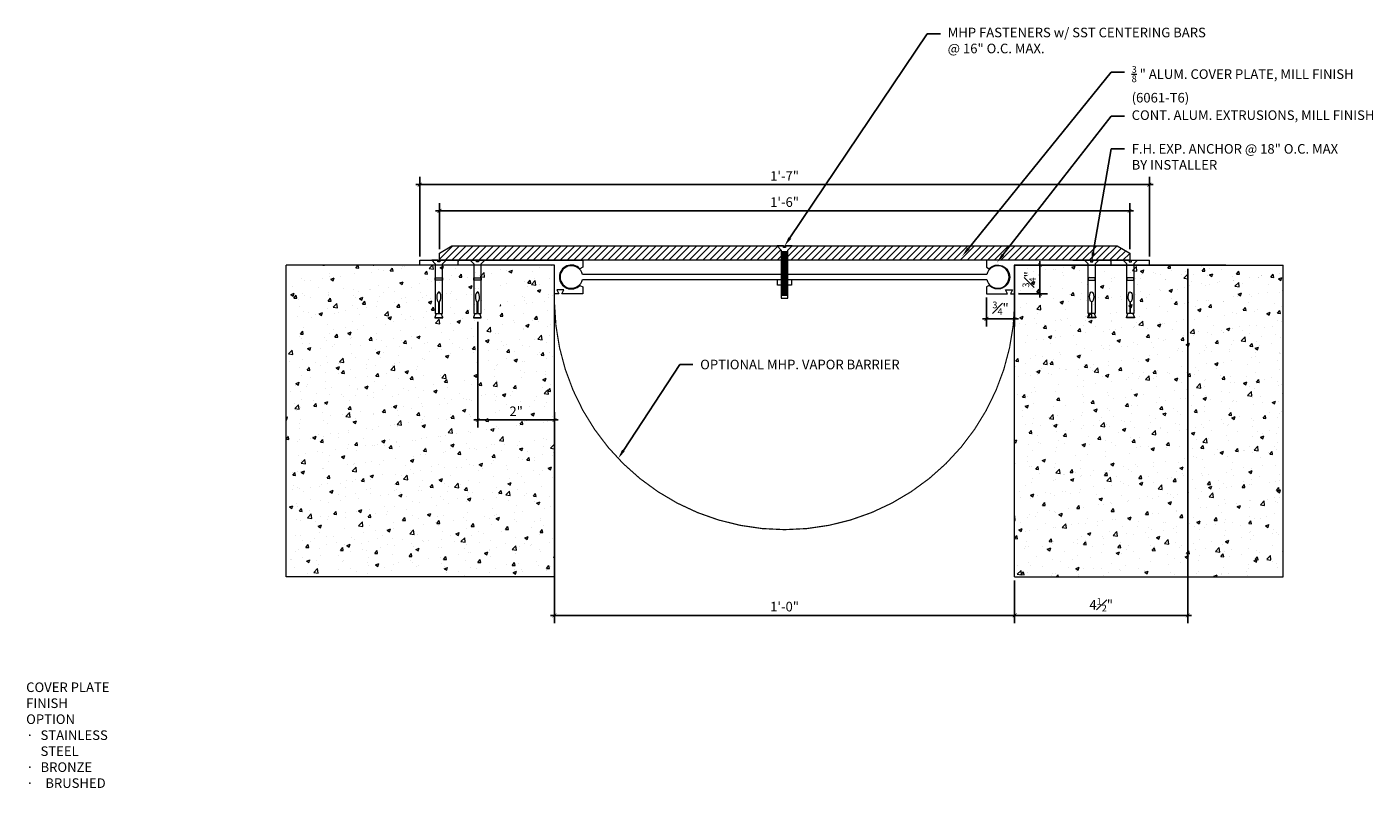
# Model space of a CAD drawing. Units: inches. Extents: x 1006.5 to 1041.6, y 140.9 to 160.8.
import ezdxf
from ezdxf import colors
from ezdxf.entities.mleader import LeaderData, LeaderLine
from ezdxf.math import Vec2, Vec3

# ---------------------------------------------------------------- set-up
doc = ezdxf.new("R2010")
doc.units = ezdxf.units.IN
doc.header["$MEASUREMENT"] = 0
doc.linetypes.add('HIDDEN2', pattern=[0.1875, 0.125, -0.0625])
for name, color, linetype, lineweight in [('Dim - Thin', 1, 'Continuous', 5), ('Hatch - Medium', 5, 'Continuous', 9), ('Object - Regular', 250, 'Continuous', 15)]:
    doc.layers.add(name, color=color, linetype=linetype, lineweight=lineweight)
doc.layers.add('View Port - No Plot', color=6, linetype='Continuous', lineweight=20, plot=False)
doc.styles.add('ARCHITXT', font='arial-narrow_[allfont.net].ttf')
doc.dimstyles.new('002', dxfattribs={"dimscale": 2, "dimtxt": 0.125, "dimasz": 0.05, "dimexe": 0.1, "dimexo": 0.05, "dimgap": 0.05, "dimtad": 1, "dimdec": 4, "dimzin": 3, "dimdsep": 46, "dimlunit": 4, "dimtxsty": 'ARCHITXT', "dimblk1": 'ARCHTICK', "dimblk2": 'ARCHTICK', "dimsah": 1, "dimcen": 0.05, "dimdle": 0.05, "dimclrd": 256, "dimclre": 256, "dimclrt": 256, "dimadec": 0, "dimazin": 0, "dimtfac": 0.7, "dimtdec": 4, "dimtofl": 0, "dimtmove": 0, "dimatfit": 3, "dimldrblk": 'ARCHTICK', "dimfxl": 1, "dimtfillclr": 7, "dimfrac": 1, "dimtolj": 1, "dimtzin": 0, "dimarcsym": 0})
pattern_1 = [(50, (0, 0), (0.89657523, -0.07844017), [0.09375, -1.03125]), (355, (0, 0), (-0.1734392, 0.9402402), [0.075, -0.825]), (100.45144, (0.0747, -0.0065), (0.72313606, 0.8618), [0.07967524, -0.87642764]), (46.1842, (0, 0.25), (1.3340517, -0.2068991), [0.140625, -1.546875]), (96.63564, (0.1112, 0.2328), (1.1683274, 1.2176483), [0.119513, -1.3146422]), (351.18416, (0, 0.25), (1.1683274, 1.2176483), [0.1125, -1.2375]), (21, (0.125, 0.1875), (0.7461338, -0.5032736), [0.09375, -1.03125]), (326, (0.125, 0.1875), (0.3041442, 0.90643756), [0.075, -0.825]), (71.451445, (0.1872, 0.1456), (1.050278, 0.40316394), [0.0796752, -0.87642764]), (37.5, (0, 0), (0.01519982, 0.41611732), [0, -0.815, 0, -0.8375, 0, -0.828125]), (7.5, (0, 0), (0.32883692, 0.49301464), [0, -0.4775, 0, -0.79625, 0, -0.315625]), (327.5, (-0.27875, 0), (0.66727805, -0.02819359), [0, -0.3125, 0, -0.975, 0, -1.29375]), (317.5, (-0.40375, 0), (0.7289827, 0.12513123), [0, -0.40625, 0, -0.6475, 0, -0.91875])]

# ---------------------------------------------------------------- blocks, each defined once
blk = doc.blocks.new('sleeve anchor # 1')
for points in [[(3.707, 1.856), (3.707, 1.551), (3.621, 1.551), (3.621, 2.847), (3.527, 2.94), (3.685, 2.94), (3.685, 2.901), (3.714, 2.901), (3.743, 2.901), (3.743, 2.94), (3.902, 2.94), (3.808, 2.847), (3.808, 1.551), (3.719, 1.551), (3.719, 1.855)], [(3.781, 1.551), (3.821, 1.448), (3.687, 1.448), (3.615, 1.448), (3.651, 1.551)]]:
    blk.add_lwpolyline(points)
blk.add_lwpolyline([(3.808, 2.484), (3.621, 2.484), (3.621, 2.426), (3.808, 2.426)], close=True)
at = {"color": 0}
blk.add_lwpolyline([(3.821, 1.448), (3.821, 1.437), (3.818, 1.435), (3.707, 1.435), (3.619, 1.435), (3.615, 1.437), (3.615, 1.448)], dxfattribs=at)
at = {"extrusion": (0, 0, -1)}
blk.add_ellipse((3.715, 1.984), major_axis=(0, 0.13), ratio=0.410641, start_param=3.279515, end_param=9.334174, dxfattribs=at)
blk = doc.blocks.new('_ArchTick')
at = {"color": 0, "linetype": 'ByBlock', "const_width": 0.15}
blk.add_lwpolyline([(-0.5, -0.5), (0.5, 0.5)], dxfattribs=at)
blk = doc.blocks.new('*D88')
at = {"layer": 'Defpoints', "color": 0, "transparency": 16777216}
for p in [(1036.728, 154.565), (1032.213, 146.434), (1036.728, 145.429)]:
    blk.add_point(p, dxfattribs=at)
at = {"layer": 'Dim - Thin', "lineweight": -2, "transparency": 16777216}
for p, q in [((1036.728, 154.465), (1036.728, 145.229)), ((1032.213, 146.334), (1032.213, 145.229)), ((1032.113, 145.429), (1036.828, 145.429))]:
    blk.add_line(p, q, dxfattribs=at)
at = {"layer": 'Dim - Thin', "lineweight": -2, "transparency": 16777216, "xscale": 0.1, "yscale": 0.1, "zscale": 0.1, "rotation": 180}
blk.add_blockref('_ArchTick', (1032.213, 145.429), dxfattribs=at)
at = {"layer": 'Dim - Thin', "lineweight": -2, "transparency": 16777216, "xscale": 0.1, "yscale": 0.1, "zscale": 0.1}
blk.add_blockref('_ArchTick', (1036.728, 145.429), dxfattribs=at)
at = {"layer": 'Dim - Thin', "transparency": 16777216, "insert": (1034.47, 145.705), "char_height": 0.25, "attachment_point": 5, "style": 'ARCHITXT'}
blk.add_mtext('\\A1;4{\\H0.700000x;\\S1#2;}"', dxfattribs=at)
blk = doc.blocks.new('*D89')
at = {"layer": 'Defpoints', "color": 0, "transparency": 16777216}
for p in [(1018.213, 153.185), (1020.213, 150.525), (1020.213, 145.429)]:
    blk.add_point(p, dxfattribs=at)
at = {"layer": 'Dim - Thin', "lineweight": -2, "transparency": 16777216}
for p, q in [((1018.213, 153.085), (1018.213, 150.325)), ((1020.213, 145.529), (1020.213, 150.725)), ((1018.113, 150.525), (1020.313, 150.525))]:
    blk.add_line(p, q, dxfattribs=at)
at = {"layer": 'Dim - Thin', "lineweight": -2, "transparency": 16777216, "xscale": 0.1, "yscale": 0.1, "zscale": 0.1, "rotation": 180}
blk.add_blockref('_ArchTick', (1018.213, 150.525), dxfattribs=at)
at = {"layer": 'Dim - Thin', "lineweight": -2, "transparency": 16777216, "xscale": 0.1, "yscale": 0.1, "zscale": 0.1}
blk.add_blockref('_ArchTick', (1020.213, 150.525), dxfattribs=at)
at = {"layer": 'Dim - Thin', "transparency": 16777216, "insert": (1019.213, 150.751), "char_height": 0.25, "attachment_point": 5, "style": 'ARCHITXT'}
blk.add_mtext('\\A1;2"', dxfattribs=at)
blk = doc.blocks.new('*D90')
at = {"layer": 'Defpoints', "color": 0, "transparency": 16777216}
for p in [(1020.213, 146.434), (1032.213, 146.434), (1032.213, 145.429)]:
    blk.add_point(p, dxfattribs=at)
at = {"layer": 'Dim - Thin', "lineweight": -2, "transparency": 16777216}
for p, q in [((1020.213, 146.334), (1020.213, 145.229)), ((1032.213, 146.334), (1032.213, 145.229)), ((1020.113, 145.429), (1032.313, 145.429))]:
    blk.add_line(p, q, dxfattribs=at)
at = {"layer": 'Dim - Thin', "lineweight": -2, "transparency": 16777216, "xscale": 0.1, "yscale": 0.1, "zscale": 0.1, "rotation": 180}
blk.add_blockref('_ArchTick', (1020.213, 145.429), dxfattribs=at)
at = {"layer": 'Dim - Thin', "lineweight": -2, "transparency": 16777216, "xscale": 0.1, "yscale": 0.1, "zscale": 0.1}
blk.add_blockref('_ArchTick', (1032.213, 145.429), dxfattribs=at)
at = {"layer": 'Dim - Thin', "transparency": 16777216, "insert": (1026.213, 145.657), "char_height": 0.25, "attachment_point": 5, "style": 'ARCHITXT'}
blk.add_mtext('\\A1;1\'-0"', dxfattribs=at)
blk = doc.blocks.new('*D91')
at = {"layer": 'Defpoints', "color": 0, "transparency": 16777216}
for p in [(1035.728, 156.663), (1016.698, 154.69), (1035.728, 154.69)]:
    blk.add_point(p, dxfattribs=at)
at = {"layer": 'Dim - Thin', "lineweight": -2, "transparency": 16777216}
for p, q in [((1016.598, 156.663), (1035.828, 156.663)), ((1016.698, 154.79), (1016.698, 156.863)), ((1035.728, 154.79), (1035.728, 156.863))]:
    blk.add_line(p, q, dxfattribs=at)
at = {"layer": 'Dim - Thin', "lineweight": -2, "transparency": 16777216, "xscale": 0.1, "yscale": 0.1, "zscale": 0.1, "rotation": 180}
blk.add_blockref('_ArchTick', (1016.698, 156.663), dxfattribs=at)
at = {"layer": 'Dim - Thin', "lineweight": -2, "transparency": 16777216, "xscale": 0.1, "yscale": 0.1, "zscale": 0.1}
blk.add_blockref('_ArchTick', (1035.728, 156.663), dxfattribs=at)
at = {"layer": 'Dim - Thin', "transparency": 16777216, "insert": (1026.213, 156.888), "char_height": 0.25, "attachment_point": 5, "style": 'ARCHITXT'}
blk.add_mtext('\\A1;1\'-7"', dxfattribs=at)
blk = doc.blocks.new('*D92')
at = {"layer": 'Defpoints', "color": 0, "transparency": 16777216}
for p in [(1035.213, 155.979), (1017.213, 154.877), (1035.213, 154.877)]:
    blk.add_point(p, dxfattribs=at)
at = {"layer": 'Dim - Thin', "lineweight": -2, "transparency": 16777216}
for p, q in [((1017.113, 155.979), (1035.313, 155.979)), ((1017.213, 154.977), (1017.213, 156.179)), ((1035.213, 154.977), (1035.213, 156.179))]:
    blk.add_line(p, q, dxfattribs=at)
at = {"layer": 'Dim - Thin', "lineweight": -2, "transparency": 16777216, "xscale": 0.1, "yscale": 0.1, "zscale": 0.1, "rotation": 180}
blk.add_blockref('_ArchTick', (1017.213, 155.979), dxfattribs=at)
at = {"layer": 'Dim - Thin', "lineweight": -2, "transparency": 16777216, "xscale": 0.1, "yscale": 0.1, "zscale": 0.1}
blk.add_blockref('_ArchTick', (1035.213, 155.979), dxfattribs=at)
at = {"layer": 'Dim - Thin', "transparency": 16777216, "insert": (1026.213, 156.207), "char_height": 0.25, "attachment_point": 5, "style": 'ARCHITXT'}
blk.add_mtext('\\A1;1\'-6"', dxfattribs=at)
blk = doc.blocks.new('*D93')
at = {"layer": 'Defpoints', "color": 0, "transparency": 16777216}
for p in [(1031.478, 153.816), (1032.213, 153.816), (1032.213, 153.161)]:
    blk.add_point(p, dxfattribs=at)
at = {"layer": 'Dim - Thin', "lineweight": -2, "transparency": 16777216}
for p, q in [((1031.478, 153.716), (1031.478, 152.961)), ((1032.213, 153.716), (1032.213, 152.961)), ((1031.378, 153.161), (1032.313, 153.161))]:
    blk.add_line(p, q, dxfattribs=at)
at = {"layer": 'Dim - Thin', "lineweight": -2, "transparency": 16777216, "xscale": 0.1, "yscale": 0.1, "zscale": 0.1, "rotation": 180}
blk.add_blockref('_ArchTick', (1031.478, 153.161), dxfattribs=at)
at = {"layer": 'Dim - Thin', "lineweight": -2, "transparency": 16777216, "xscale": 0.1, "yscale": 0.1, "zscale": 0.1}
blk.add_blockref('_ArchTick', (1032.213, 153.161), dxfattribs=at)
at = {"layer": 'Dim - Thin', "transparency": 16777216, "insert": (1031.845, 153.438), "char_height": 0.25, "attachment_point": 5, "style": 'ARCHITXT'}
blk.add_mtext('\\A1;{\\H0.7x;\\S3#4;}"', dxfattribs=at)
blk = doc.blocks.new('*D94')
at = {"layer": 'Defpoints', "color": 0, "transparency": 16777216}
for p in [(1032.213, 154.565), (1032.87, 154.565), (1032.213, 153.816)]:
    blk.add_point(p, dxfattribs=at)
at = {"layer": 'Dim - Thin', "lineweight": -2, "transparency": 16777216}
for p, q in [((1032.313, 154.565), (1033.07, 154.565)), ((1032.87, 153.716), (1032.87, 154.665)), ((1032.313, 153.816), (1033.07, 153.816))]:
    blk.add_line(p, q, dxfattribs=at)
at = {"layer": 'Dim - Thin', "lineweight": -2, "transparency": 16777216, "xscale": 0.1, "yscale": 0.1, "zscale": 0.1}
for p, rotation in [((1032.87, 154.565), 90), ((1032.87, 153.816), 270)]:
    blk.add_blockref('_ArchTick', p, dxfattribs=dict(at, rotation=rotation))
at = {"layer": 'Dim - Thin', "transparency": 16777216, "insert": (1032.593, 154.191), "char_height": 0.25, "attachment_point": 5, "rotation": 90, "style": 'ARCHITXT'}
blk.add_mtext('\\A1;{\\H0.7x;\\S3#4;}"', dxfattribs=at)

msp = doc.modelspace()

# ---------------------------------------------------------------- hatches: boundary and pattern name
at = {"layer": 'Hatch - Medium'}
h = msp.add_hatch(dxfattribs=at)
h.set_pattern_fill('ANSI31', color=256)
h.paths.add_polyline_path([(1026.12717, 154.95431), (1026.01662, 155.06476), (1017.53754, 155.06476), (1017.21278, 154.87726), (1017.21278, 154.68976), (1026.12717, 154.68976)])
h.paths.add_polyline_path([(1026.40894, 155.06476), (1026.29838, 154.95431), (1026.29838, 154.68976), (1035.21278, 154.68976), (1035.21278, 154.87726), (1034.88802, 155.06476)])
h = msp.add_hatch(dxfattribs=at)
h.set_pattern_fill('AR-CONC', color=256, scale=0.125)
h.set_pattern_definition(pattern_1)
edge = h.paths.add_edge_path()
edge.add_line((1020.21278, 153.56476), (1020.21278, 154.56476))
edge.add_line((1020.21278, 154.56476), (1019.21278, 154.43976))
edge.add_arc((1019.08778, 154.43976), 0.125, 0, 90)
edge.add_line((1019.08778, 154.56476), (1018.79895, 154.56476))
edge.add_line((1018.79895, 154.56476), (1018.79895, 153.30019))
edge.add_line((1018.79895, 153.30019), (1018.76853, 153.30019))
edge.add_line((1018.76853, 153.30019), (1018.80729, 153.18867))
edge.add_line((1018.80729, 153.18867), (1018.8003, 153.18464))
edge.add_line((1018.8003, 153.18464), (1018.71299, 153.18464))
edge.add_line((1018.71299, 153.18464), (1018.59905, 153.18464))
edge.add_line((1018.59905, 153.18464), (1018.59905, 153.19766))
edge.add_line((1018.59905, 153.19766), (1018.63811, 153.30019))
edge.add_line((1018.63811, 153.30019), (1018.61161, 153.30019))
edge.add_line((1018.61161, 153.30019), (1018.61161, 154.56476))
edge.add_line((1018.61161, 154.56476), (1016.69778, 154.56476))
edge.add_line((1016.69778, 154.56476), (1013.21278, 154.56476))
edge.add_line((1013.21278, 154.56476), (1013.21278, 146.43429))
edge.add_line((1013.21278, 146.43429), (1020.21278, 146.43429))
edge.add_line((1020.21278, 146.43429), (1020.21278, 153.56476))
h.paths.add_polyline_path([(1019.28295, 151.10329), (1019.62174, 151.10329), (1019.62174, 151.42816), (1019.28295, 151.42816)], flags=16)
h.paths.add_polyline_path([(1016.77284, 151.71737), (1018.41054, 151.71737), (1018.41054, 151.9776), (1016.77284, 151.9776)], flags=16)
h = msp.add_hatch(dxfattribs=at)
h.set_pattern_fill('AR-CONC', color=256, scale=0.125)
h.set_pattern_definition(pattern_1)
edge = h.paths.add_edge_path()
edge.add_line((1039.21278, 154.56476), (1033.33778, 154.56476))
edge.add_arc((1033.33778, 154.43976), 0.125, 90, 180)
edge.add_line((1033.21278, 154.43976), (1032.21278, 154.56476))
edge.add_line((1032.21278, 154.56476), (1032.21278, 153.56476))
edge.add_line((1032.21278, 153.56476), (1032.21278, 146.43429))
edge.add_line((1032.21278, 146.43429), (1039.21278, 146.43429))
edge.add_line((1039.21278, 146.43429), (1039.21278, 154.56476))
h.paths.add_polyline_path([(1033.62139, 153.19766), (1033.69271, 153.19766), (1033.8265, 153.19766), (1033.8265, 153.18464), (1033.71257, 153.18464), (1033.62139, 153.18464)], flags=16)
h.paths.add_polyline_path([(1033.62661, 154.17531), (1033.62661, 154.23373), (1033.81395, 154.23373), (1033.81395, 154.17531)], flags=16)
h.paths.add_polyline_path([(1033.30242, 151.10329), (1033.64121, 151.10329), (1033.64121, 151.42816), (1033.30242, 151.42816)], flags=16)

# ---------------------------------------------------------------- linework, layer by layer
at = {"layer": 'Object - Regular'}
for p, q in [((1020.21278, 154.56476), (1013.21278, 154.56476)), ((1016.69778, 154.68976), (1017.69778, 154.68976)), ((1016.69778, 154.56476), (1016.69778, 154.68976)), ((1017.69778, 154.56476), (1017.69778, 154.68976)), ((1017.69778, 154.68976), (1017.69778, 154.68976)), ((1020.21278, 146.43429), (1020.21278, 154.56476)), ((1032.21278, 154.56476), (1039.21278, 154.56476)), ((1032.21278, 146.43429), (1032.21278, 154.56476)), ((1033.72778, 154.68976), (1034.72778, 154.68976)), ((1033.72778, 154.68976), (1035.72778, 154.68976)), ((1034.72778, 154.56476), (1034.72778, 154.68976)), ((1035.72778, 154.56476), (1035.72778, 154.68976)), ((1026.0307, 154.04509), (1026.0307, 154.18586)), ((1026.0307, 154.18586), (1026.39297, 154.18586)), ((1026.39297, 154.18586), (1026.39297, 154.04509)), ((1026.39297, 154.04509), (1026.0307, 154.04509))]:
    msp.add_line(p, q, dxfattribs=at)
msp.add_lwpolyline([(1035.21278, 154.68976), (1017.21278, 154.68976), (1017.21278, 154.87726), (1017.53754, 155.06476), (1034.88802, 155.06476), (1035.21278, 154.87726)], close=True, dxfattribs=at)
for points in [[(1026.21278, 153.70118), (1026.29838, 153.70118), (1026.29838, 154.05031), (1026.29838, 154.95431), (1026.40894, 155.06476), (1026.24131, 155.06476), (1026.24131, 155.02716), (1026.21278, 155.02716), (1026.18424, 155.02716), (1026.18424, 155.06476), (1026.01662, 155.06476), (1026.12717, 154.95431), (1026.12717, 154.05031), (1026.12717, 153.70118), (1026.21278, 153.70118)], [(1026.28161, 154.91022), (1026.14207, 154.91022)], [(1026.28161, 154.88936), (1026.14207, 154.88936)], [(1026.28161, 154.86873), (1026.14207, 154.86873)], [(1026.28161, 154.86873), (1026.14207, 154.86873)], [(1026.28161, 154.84811), (1026.14207, 154.84811)], [(1026.28161, 154.8271), (1026.14207, 154.8271)], [(1026.28161, 154.80648), (1026.14207, 154.80648)], [(1026.28161, 154.7861), (1026.14207, 154.7861)], [(1026.28161, 154.76523), (1026.14207, 154.76523)], [(1026.28161, 154.7446), (1026.14207, 154.7446)], [(1026.28161, 154.7446), (1026.14207, 154.7446)], [(1026.28161, 154.72398), (1026.14207, 154.72398)], [(1026.28161, 154.70336), (1026.14207, 154.70336)], [(1026.28161, 154.67728), (1026.14207, 154.67728)], [(1026.28161, 154.65641), (1026.14207, 154.65641)], [(1026.28161, 154.63579), (1026.14207, 154.63579)], [(1026.28161, 154.63579), (1026.14207, 154.63579)], [(1026.28161, 154.61517), (1026.14207, 154.61517)], [(1026.28161, 154.59454), (1026.14207, 154.59454)], [(1026.28161, 154.57626), (1026.14207, 154.57626)], [(1026.28161, 154.55798), (1026.14207, 154.55798)], [(1026.28161, 154.53711), (1026.14207, 154.53711)], [(1026.28161, 154.51649), (1026.14207, 154.51649)], [(1026.28161, 154.51649), (1026.14207, 154.51649)], [(1026.28161, 154.49586), (1026.14207, 154.49586)], [(1026.28161, 154.47524), (1026.14207, 154.47524)], [(1026.28161, 154.45486), (1026.14207, 154.45486)], [(1026.28161, 154.43399), (1026.14207, 154.43399)], [(1026.28161, 154.41148), (1026.14207, 154.41148)], [(1026.28161, 154.39086), (1026.14207, 154.39086)], [(1026.28161, 154.37023), (1026.14207, 154.37023)], [(1026.28161, 154.34961), (1026.14207, 154.34961)], [(1026.28161, 154.32899), (1026.14207, 154.32899)], [(1026.28161, 154.30836), (1026.14207, 154.30836)], [(1026.28161, 154.28774), (1026.14207, 154.28774)], [(1026.28161, 154.26711), (1026.14207, 154.26711)], [(1026.28161, 154.24649), (1026.14207, 154.24649)], [(1026.28161, 154.22587), (1026.14207, 154.22587)], [(1026.28161, 154.20524), (1026.14207, 154.20524)], [(1026.28161, 154.18462), (1026.14207, 154.18462)], [(1026.28161, 154.16399), (1026.14207, 154.16399)], [(1026.28161, 154.14337), (1026.14207, 154.14337)], [(1026.28161, 154.12275), (1026.14207, 154.12275)], [(1026.28161, 154.10212), (1026.14207, 154.10212)], [(1026.28161, 154.0815), (1026.14207, 154.0815)], [(1026.28161, 154.06088), (1026.14207, 154.06088)], [(1026.28161, 154.04025), (1026.14207, 154.04025)], [(1026.28161, 154.01963), (1026.14207, 154.01963)], [(1026.28161, 153.999), (1026.14207, 153.999)], [(1026.28161, 153.97838), (1026.14207, 153.97838)], [(1026.28161, 153.95776), (1026.14207, 153.95776)], [(1026.28161, 153.93667), (1026.14207, 153.93667)], [(1026.28161, 153.91604), (1026.14207, 153.91604)], [(1026.28161, 153.89542), (1026.14207, 153.89542)], [(1026.28161, 153.8748), (1026.14207, 153.8748)], [(1026.28161, 153.85417), (1026.14207, 153.85417)], [(1026.28161, 153.83355), (1026.14207, 153.83355)], [(1026.28161, 153.81293), (1026.14207, 153.81293)], [(1026.28161, 153.7923), (1026.14207, 153.7923)], [(1026.28161, 153.77168), (1026.14207, 153.77168)]]:
    msp.add_lwpolyline(points, dxfattribs=at)
at = {"layer": 'Object - Regular', "linetype": 'HIDDEN2', "const_width": 0.03125}
for points in [[(1016.69778, 154.56476), (1020.20019, 154.56476)], [(1020.21278, 154.56476), (1020.21278, 153.56476)], [(1037.72778, 154.56476), (1032.21278, 154.56476), (1032.21278, 153.56476)]]:
    msp.add_lwpolyline(points, dxfattribs=at)
at = {"layer": 'Object - Regular'}
for points in [[(1017.69778, 154.65644), (1017.72778, 154.68976), (1020.94778, 154.68976), (1020.94778, 154.50922), (1020.87647, 154.47051, 2.46294802), (1020.87647, 154.03551), (1020.94778, 153.99679), (1020.94778, 153.81626), (1020.40278, 153.81626), (1020.45278, 153.91626), (1020.27278, 153.91626), (1020.32278, 153.81626), (1020.21278, 153.81626), (1020.21278, 154.56476), (1017.69778, 154.56476)], [(1031.54909, 154.03551), (1031.47778, 153.99679), (1031.47778, 153.81626), (1032.02278, 153.81626), (1031.97278, 153.91626), (1032.15278, 153.91626), (1032.10278, 153.81626), (1032.21278, 153.81626), (1032.21278, 154.56476), (1034.72778, 154.56476), (1034.72778, 154.65644), (1034.69778, 154.68976), (1031.47778, 154.68976), (1031.47778, 154.50922), (1031.54909, 154.47051, -2.46294802)]]:
    msp.add_lwpolyline(points, format="xyb", close=True, dxfattribs=at)
msp.add_lwpolyline([(1031.485, 154.18799, 8.82250019), (1031.48546, 154.32005), (1031.48546, 154.32005), (1020.94009, 154.32005, 8.67862367), (1020.94007, 154.18586), (1031.48549, 154.18586), (1031.48549, 154.18586)], format="xyb", dxfattribs=at)
at = {"layer": 'Object - Regular', "linetype": 'HIDDEN2', "const_width": 0.03125}
msp.add_lwpolyline([(1020.21278, 153.56476, 0.98341832), (1032.21278, 153.56476)], format="xyb", dxfattribs=at)
at = {"layer": 'View Port - No Plot'}
for p, q in [((1013.21278, 146.43429), (1013.21278, 154.56476)), ((1039.21278, 146.43429), (1039.21278, 154.56476)), ((1020.21278, 146.43429), (1013.21278, 146.43429)), ((1032.21278, 146.43429), (1039.21278, 146.43429))]:
    msp.add_line(p, q, dxfattribs=at)

# ---------------------------------------------------------------- block references
at = {"layer": 'Object - Regular', "lineweight": 9, "xscale": -1}
for p in [(1020.9121, 151.74965), (1021.9196, 151.74965)]:
    msp.add_blockref('sleeve anchor # 1', p, dxfattribs=at)
at = {"layer": 'Object - Regular', "lineweight": 9}
for p in [(1030.50596, 151.74965), (1031.51346, 151.74965)]:
    msp.add_blockref('sleeve anchor # 1', p, dxfattribs=at)

# ---------------------------------------------------------------- texts
at = {"layer": 'Dim - Thin', "insert": (1006.435, 143.67918), "char_height": 0.125, "attachment_point": 1, "style": 'ARCHITXT'}
msp.add_mtext('{\\H2x;COVER PLATE FINISH OPTION\\P\\pxi-3,l3,t3;{\\fSymbol|b0|i0|c2|p18;·^I}STAINLESS STEEL \\P{\\fSymbol|b0|i0|c2|p18;·^I}BRONZE\\P{\\fSymbol|b0|i0|c2|p18;·^I}BRUSHED} ', dxfattribs=at)

# ---------------------------------------------------------------- dimensions: what is measured, and where the dimension line sits
at = {"layer": 'Dim - Thin'}
for base, p1, p2, picture, middle in [((1035.72778, 156.66269), (1016.69778, 154.68976), (1035.72778, 154.68976), '*D91', (1026.21278, 156.66269)), ((1035.21278, 155.9794), (1017.21278, 154.87726), (1035.21278, 154.87726), '*D92', (1026.21278, 155.9794)), ((1032.21278, 153.16104), (1031.47778, 153.81626), (1032.21278, 153.81626), '*D93', (1031.84528, 153.16104)), ((1020.21278, 150.52507), (1018.21299, 153.18464), (1020.21278, 145.42932), '*D89', (1019.21288, 150.52507)), ((1032.21278, 145.42932), (1020.21278, 146.43429), (1032.21278, 146.43429), '*D90', (1026.21278, 145.42932))]:
    dim = msp.add_linear_dim(base=base, p1=p1, p2=p2, dimstyle='002', dxfattribs=at)
    dim.commit()
    dim.dimension.update_dxf_attribs({"geometry": picture, "text_midpoint": middle, "dimtype": 160})
dim = msp.add_linear_dim(base=(1036.72778, 145.42932), p1=(1032.21278, 146.43429), p2=(1036.72778, 154.56476), dimstyle='002', dxfattribs=at)
dim.commit()
dim.dimension.update_dxf_attribs({"geometry": '*D88', "text_midpoint": (1034.47028, 145.70504)})
dim = msp.add_linear_dim(base=(1032.86959, 154.56476), p1=(1032.21278, 153.81626), p2=(1032.21278, 154.56476), angle=90, dimstyle='002', dxfattribs=at)
dim.commit()
dim.dimension.update_dxf_attribs({"geometry": '*D94', "text_midpoint": (1032.59274, 154.19051)})

# ---------------------------------------------------------------- leaders
ml = msp.add_multileader_mtext('Standard', dxfattribs=at)
ml.set_content('MHP FASTENERS w/ SST CENTERING BARS \\P@ 16" O.C. MAX.', color=256, style='ARCHITXT')
ml.set_leader_properties(color=256)
ml.build(insert=Vec2(0, 0))
ml.multileader.update_dxf_attribs({"dogleg_length": 0.17188, "arrow_head_size": 0.25, "scale": 2})
ctx = ml.context
ctx.base_point, ctx.scale, ctx.char_height, ctx.arrow_head_size, ctx.landing_gap_size, ctx.plane_origin = Vec3(1030.27888, 160.59381), 2, 0.25, 0.25, 0.1875, Vec3(1024.98543, 155.54087)
notes = []
notes.append((ctx, [(0, (1, 1, 0), (1029.93513, 160.59381), (1, 0), 0.34375, [(0, [(1026.21278, 155.06476)], 0, [])])]))
ctx.mtext.insert, ctx.mtext.flow_direction = Vec3(1030.46638, 160.75556), 5
ml = msp.add_multileader_mtext('Standard', dxfattribs=at)
ml.set_content('\\A1;{\\H0.7x;\\S3/8;} " ALUM. COVER PLATE, MILL FINISH\\P(6061-T6) ', color=256, style='ARCHITXT')
ml.set_leader_properties(color=256)
ml.build(insert=Vec2(0, 0))
ml.multileader.update_dxf_attribs({"dogleg_length": 0.17188, "arrow_head_size": 0.25, "scale": 2})
ctx = ml.context
ctx.base_point, ctx.scale, ctx.char_height, ctx.arrow_head_size, ctx.landing_gap_size, ctx.plane_origin = Vec3(1035.07711, 159.59381), 2, 0.25, 0.25, 0.1875, Vec3(1025.98554, 155.57846)
notes.append((ctx, [(0, (1, 1, 0), (1034.73336, 159.59381), (1, 0), 0.34375, [(0, [(1030.84923, 154.80208)], 0, [])])]))
ctx.mtext.insert, ctx.mtext.flow_direction = Vec3(1035.26461, 159.75556), 5
ml = msp.add_multileader_mtext('Standard', dxfattribs=at)
ml.set_content('CONT. ALUM. EXTRUSIONS, MILL FINISH', color=256, style='ARCHITXT')
ml.set_leader_properties(color=256)
ml.build(insert=Vec2(0, 0))
ml.multileader.update_dxf_attribs({"dogleg_length": 0.17188, "arrow_head_size": 0.25, "scale": 2})
ctx = ml.context
ctx.base_point, ctx.scale, ctx.char_height, ctx.arrow_head_size, ctx.landing_gap_size, ctx.plane_origin = Vec3(1035.07711, 158.45072), 2, 0.25, 0.25, 0.1875, Vec3(1024.092, 154.30832)
notes.append((ctx, [(0, (1, 1, 0), (1034.73336, 158.45072), (1, 0), 0.34375, [(0, [(1031.75467, 154.63668)], 0, [])])]))
ctx.mtext.insert, ctx.mtext.flow_direction = Vec3(1035.26461, 158.60044), 5
ml = msp.add_multileader_mtext('Standard', dxfattribs=at)
ml.set_content('F.H. EXP. ANCHOR @ 18" O.C. MAX\\PBY INSTALLER', color=256, style='ARCHITXT')
ml.set_leader_properties(color=256)
ml.build(insert=Vec2(0, 0))
ml.multileader.update_dxf_attribs({"dogleg_length": 0.17188, "arrow_head_size": 0.25, "scale": 2})
ctx = ml.context
ctx.base_point, ctx.scale, ctx.char_height, ctx.arrow_head_size, ctx.landing_gap_size, ctx.plane_origin = Vec3(1035.07711, 157.59381), 2, 0.25, 0.25, 0.1875, Vec3(1029.47028, 154.72249)
notes.append((ctx, [(1, (1, 1, 0), (1034.73336, 157.59381), (1, 0), 0.34375, [(0, [(1034.22028, 154.65016)], 0, [])])]))
ctx.mtext.insert, ctx.mtext.flow_direction = Vec3(1035.26461, 157.72094), 5
ml = msp.add_multileader_mtext('Standard', dxfattribs=at)
ml.set_content('OPTIONAL MHP. VAPOR BARRIER', color=256, style='ARCHITXT')
ml.set_leader_properties(color=256)
ml.build(insert=Vec2(0, 0))
ml.multileader.update_dxf_attribs({"dogleg_length": 0.17188, "arrow_head_size": 0.25, "scale": 2})
ctx = ml.context
ctx.base_point, ctx.scale, ctx.char_height, ctx.arrow_head_size, ctx.landing_gap_size, ctx.plane_origin = Vec3(1023.82439, 151.96959), 2, 0.25, 0.25, 0.1875, Vec3(1020.78735, 152.02275)
notes.append((ctx, [(1, (1, 1, 0), (1023.48064, 151.96959), (1, 0), 0.34375, [(0, [(1021.87394, 149.51966)], 0, [])])]))
ctx.mtext.insert, ctx.mtext.flow_direction = Vec3(1024.01189, 152.09672), 5
for ctx, leaders in notes:
    for number, flags, end, landing, length, lines in leaders:
        leader = LeaderData()
        leader.index, (leader.has_last_leader_line, leader.has_dogleg_vector, leader.attachment_direction) = number, flags
        leader.last_leader_point, leader.dogleg_vector, leader.dogleg_length = Vec3(end), Vec3(landing), length
        for number, points, colour, breaks in lines:
            line = LeaderLine()
            line.index, line.vertices, line.color, line.breaks = number, Vec3.list(points), colors.encode_raw_color(colour), breaks
            leader.lines.append(line)
        ctx.leaders.append(leader)

doc.saveas('drawing.dxf')
